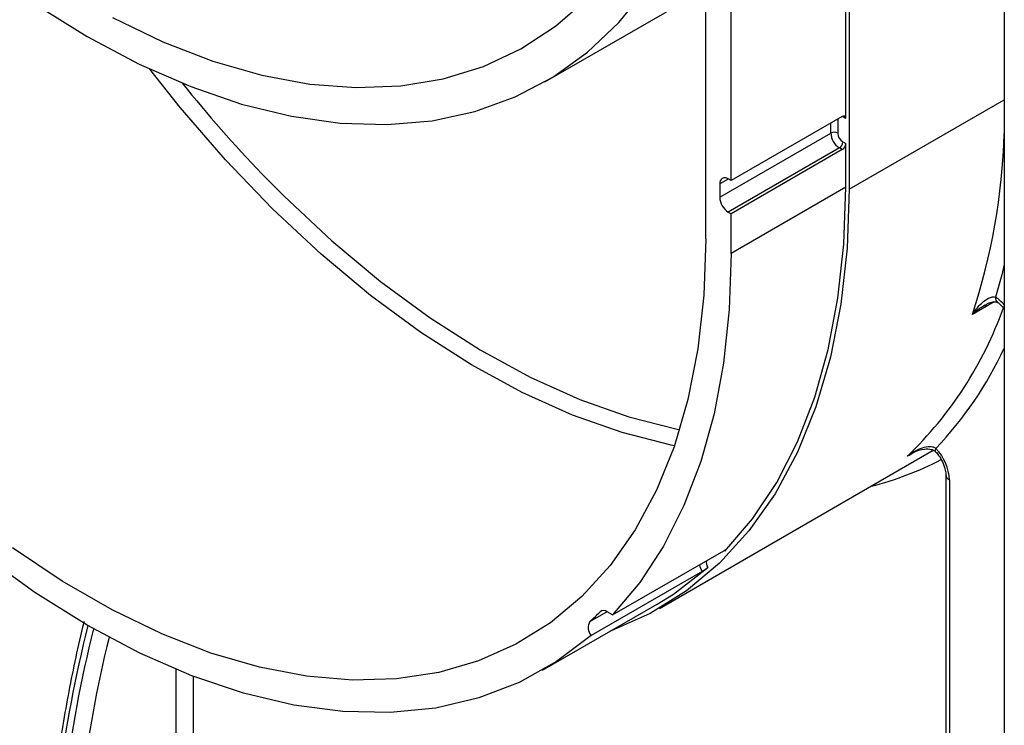
# Model space of a CAD drawing. Units: millimetres. Extents: x -1028 to 6636, y -324 to 3696.
# Drawn here: x 3077 to 3198, y 1885 to 1972 of the extents above; entities that cross this region are included whole.
import ezdxf

# ---------------------------------------------------------------- set-up
doc = ezdxf.new("R2010")
doc.units = ezdxf.units.MM
doc.header["$LTSCALE"] = 10

msp = doc.modelspace()

# ---------------------------------------------------------------- linework, layer by layer
at = {"color": 7, "linetype": 'Continuous', "lineweight": 25}
for p, q in [((3179.00185, 2134.88673), (3179.00185, 1951.16505)), ((3198.14937, 2123.83311), (3198.14937, 1664.16838)), ((3161.32419, 1945.04199), (3161.32419, 2102.63437)), ((3178.57759, 1959.902), (3178.57759, 2017.22316)), ((3164.43545, 1952.22784), (3164.43545, 2008.56916)), ((3141.45206, 1964.42656), (3161.32419, 1975.8985)), ((3178.15333, 1960.147), (3164.43545, 1952.22784)), ((3177.58764, 1959.7386), (3177.58764, 1958.10551)), ((3178.57759, 1959.902), (3178.22404, 1960.1061)), ((3163.02124, 1950.18636), (3176.73911, 1958.10551)), ((3178.22404, 1957.00324), (3178.57759, 1956.79914)), ((3178.57759, 1951.40997), (3178.57759, 1956.79914)), ((3177.79977, 1956.2684), (3164.0819, 1948.34924)), ((3178.15333, 1956.0643), (3164.43545, 1948.14514)), ((3178.15333, 1956.0643), (3177.79977, 1956.2684)), ((3163.02124, 1951.81944), (3163.02124, 1950.18636)), ((3164.43545, 1952.22784), (3164.0819, 1952.43194)), ((3178.57759, 1951.40997), (3164.43545, 1943.24589)), ((3164.0819, 1948.34924), (3164.43545, 1948.14514)), ((3164.43545, 1943.24589), (3164.43545, 1948.14514)), ((3155.5942, 1899.42859), (3189.38927, 1918.93807)), ((3190.93688, 1915.89528), (3190.93688, 1687.01051)), ((3191.37622, 1915.28297), (3191.37622, 1686.39821)), ((3149.79784, 1898.62085), (3163.51571, 1906.54001)), ((3160.85877, 1903.99113), (3147.1409, 1896.07197)), ((3141.15209, 1891.78414), (3155.29422, 1899.94822)), ((3149.79784, 1898.62085), (3149.12051, 1899.01187))]:
    msp.add_line(p, q, dxfattribs=at)
at = {"color": 8, "linetype": 'Continuous', "lineweight": 25}
for p, q in [((3179.00185, 1951.16505), (3198.14937, 1962.21868)), ((3176.73911, 1958.10551), (3176.73911, 1959.33059)), ((3177.51079, 1959.77607), (3177.58764, 1959.7386)), ((3177.59212, 1959.82302), (3177.58764, 1959.7386)), ((3178.22404, 1960.1061), (3178.14879, 1960.14438)), ((3178.21892, 1960.17901), (3178.22404, 1960.1061)), ((3164.08207, 1952.43184), (3163.02124, 1951.81944)), ((3196.91233, 1937.25734), (3194.21923, 1935.70265)), ((3186.99987, 1918.68778), (3186.21079, 1918.23225)), ((3163.63715, 1906.46983), (3163.51565, 1906.53997)), ((3147.01149, 1897.80742), (3149.10914, 1899.01836)), ((3148.49368, 1899.13696), (3148.26499, 1899.00494)), ((3095.91681, 1752.52727), (3095.91681, 1891.89853)), ((3098.03813, 1891.04875), (3098.03813, 1752.52727))]:
    msp.add_line(p, q, dxfattribs=at)
at = {"color": 7, "linetype": 'Continuous', "lineweight": 25, "flags": 128}
for points in [[(3078.54913, 1974.01711), (3084.95665, 1970.02097), (3091.36418, 1966.61914), (3097.73043, 1963.83353), (3104.01441, 1961.68207), (3110.17563, 1960.17863), (3116.17442, 1959.33289), (3121.97214, 1959.1503), (3127.53144, 1959.63203), (3132.81651, 1960.77498), (3137.79332, 1962.57179), (3142.42981, 1965.01089), (3146.69612, 1968.07656), (3150.56476, 1971.74906), (3154.01082, 1976.00474)], [(3088.07706, 1972.37595), (3094.29705, 1969.37367), (3100.45465, 1966.99192), (3106.50876, 1965.2466), (3112.41893, 1964.14936), (3118.14571, 1963.70754), (3123.65083, 1963.92408), (3128.89755, 1964.79754), (3133.85081, 1966.32209), (3138.47754, 1968.48753), (3142.74685, 1971.27942), (3146.63021, 1974.67911)], [(3147.1409, 1896.07197), (3142.89496, 1892.85471), (3138.26268, 1890.27943), (3133.27493, 1888.36331), (3127.96497, 1887.11913), (3122.36822, 1886.55518), (3116.522, 1886.67522), (3110.46529, 1887.47846), (3104.23847, 1888.95953), (3097.88308, 1891.10857), (3091.44149, 1893.91123), (3084.95665, 1897.34884), (3078.47182, 1901.39846), (3072.03023, 1906.0331), (3065.67483, 1911.22185), (3059.44802, 1916.9301), (3053.39131, 1923.11979), (3047.54508, 1929.74966), (3041.94833, 1936.77548), (3036.63838, 1944.1504), (3031.65063, 1951.82525), (3027.01834, 1959.74886), (3022.77241, 1967.86837)], [(3179.00185, 1951.16505), (3178.74275, 1943.89005), (3177.96713, 1936.96138), (3176.68002, 1930.42397), (3174.88976, 1924.32024), (3172.60797, 1918.68975), (3169.84944, 1913.56903), (3166.63207, 1908.99129), (3162.97672, 1904.98621), (3158.90709, 1901.57977), (3154.44959, 1898.79406), (3149.63311, 1896.64715), (3149.47911, 1896.59123)], [(3163.63715, 1906.46983), (3167.05121, 1910.46104), (3170.05314, 1914.9789), (3172.62471, 1919.996), (3174.75033, 1925.48192), (3176.41711, 1931.40338), (3177.61495, 1937.72446), (3178.33656, 1944.40684), (3178.57759, 1951.40997)], [(3161.32419, 1945.04199), (3161.07655, 1938.08889), (3160.33525, 1931.4668), (3159.10508, 1925.21866), (3157.39404, 1919.385), (3155.21321, 1914.00365), (3152.57674, 1909.10951), (3149.50173, 1904.73432), (3146.00812, 1900.90646), (3142.11857, 1897.65075), (3137.8583, 1894.9883), (3133.25495, 1892.93639), (3128.33836, 1891.50831), (3123.14042, 1890.71334), (3117.69485, 1890.55662), (3112.03695, 1891.03918), (3106.20343, 1892.15788), (3100.23212, 1893.90547), (3094.16174, 1896.27061), (3088.03166, 1899.23797), (3081.88164, 1902.7883), (3075.75156, 1906.89858)], [(3164.43545, 1943.24589), (3164.19947, 1936.31486), (3163.49293, 1929.69745), (3162.32001, 1923.43295), (3160.68769, 1917.55857), (3158.60566, 1912.10918), (3156.08628, 1907.11715), (3153.14452, 1902.61213), (3149.79784, 1898.62085)], [(3155.29422, 1899.94822), (3157.3013, 1901.19276), (3161.54723, 1904.46893)]]:
    msp.add_lwpolyline(points, dxfattribs=at)
at = {"color": 8, "linetype": 'Continuous', "lineweight": 25, "flags": 128}
for points in [[(3157.4367, 1919.50835), (3157.01883, 1919.59106), (3150.99337, 1921.11728), (3144.84972, 1923.28798), (3138.62914, 1926.0886), (3132.3734, 1929.50034), (3126.12451, 1933.50027), (3119.92443, 1938.06154), (3113.81481, 1943.15352), (3107.83666, 1948.74201), (3102.03013, 1954.78948), (3096.43423, 1961.25533), (3092.66817, 1965.99993)], [(3106.51697, 1953.07392), (3109.25227, 1950.30359), (3115.14739, 1944.79272), (3121.17216, 1939.77146), (3127.28613, 1935.27354), (3133.44823, 1931.32917), (3139.61708, 1927.96482), (3145.75127, 1925.20309), (3151.80959, 1923.06254), (3157.75136, 1921.55752), (3158.08226, 1921.49179)], [(3198.14937, 1941.86107), (3197.8454, 1940.61369), (3197.08192, 1937.83812)], [(3189.66869, 1918.76395), (3189.65064, 1918.78749), (3189.62479, 1918.88391), (3189.64274, 1919.01509), (3189.7038, 1919.17598)]]:
    msp.add_lwpolyline(points, dxfattribs=at)
at = {"color": 7, "linetype": 'Continuous', "lineweight": 25}
for centre, radius, start, end in [((3225.72637, 2067.65242), 165.34544, 218.7144629, 223.8652269), ((3178.31895, 1959.94395), 0.26203, 350.785963, 129.2032852), ((3177.16338, 1957.28669), 0.92221, 62.6096722, 117.3903278), ((3179.04194, 1958.21031), 2.30521, 182.6054785, 237.3945217), ((3178.96934, 1958.16839), 1.38312, 182.6054785, 237.3945217), ((3177.30291, 1957.04516), 0.92208, 302.6054783, 357.3945215), ((3177.65646, 1956.84106), 0.92208, 302.6054783, 357.3945215), ((3163.66785, 1951.92433), 0.65506, 50.7967148, 189.214037), ((3165.32407, 1950.29115), 2.30521, 182.6054785, 237.3945217), ((3185.30969, 1914.98254), 6.07396, 2.8351158, 43.6614004), ((3120.57835, 1926.7309), 39.18263, 312.4241579, 314.9593427), ((3148.69714, 1898.4666), 0.69034, 52.1729956, 128.7554371), ((3148.27989, 1897.02945), 1.48797, 148.4772225, 220.0516206)]:
    msp.add_arc(centre, radius, start, end, dxfattribs=at)
at = {"color": 8, "linetype": 'Continuous', "lineweight": 25}
for centre, radius, start, end in [((3117.83628, 1960.65586), 80.35557, 341.9085271, 358.1368079), ((3197.75146, 1937.72079), 0.67974, 170.0605013, 230.2381423), ((3194.11623, 1933.46388), 5.28482, 40.256813, 55.8631475), ((3153.11906, 1952.61881), 47.72314, 313.9006938, 340.2867998), ((3155.59561, 1951.52997), 47.01222, 316.5119128, 334.8453629), ((3172.20692, 1952.44263), 39.10909, 284.066513, 297.6351862), ((3191.68762, 1915.97019), 0.75448, 185.7120775, 245.6238357), ((3162.85357, 1905.25271), 2.36026, 190.6016736, 212.3106976), ((3162.46506, 1905.08124), 1.10333, 168.0108866, 213.7084734), ((3244.46281, 1857.52141), 164.32142, 165.9885199, 179.4734534), ((3245.17184, 1857.11306), 164.32335, 165.9872505, 179.4734112), ((3245.21001, 1857.15253), 162.23992, 166.2023164, 179.480585)]:
    msp.add_arc(centre, radius, start, end, dxfattribs=at)
at = {"color": 7, "linetype": 'Continuous', "lineweight": 25}
for points, knots in [([(3194.21923, 1935.70265), (3194.22212, 1935.70713), (3194.30805, 1935.84044), (3194.67765, 1936.38018), (3195.30875, 1937.11089), (3196.07369, 1937.68868), (3196.53622, 1937.86183), (3196.83679, 1937.89963), (3196.97269, 1937.86553), (3197.08192, 1937.83812)], [0, 0, 0, 0, 0.0039613, 0.1177776, 0.48834332, 0.736228139, 0.877258982, 0.901349373, 1, 1, 1, 1]), ([(3195.699, 1936.79793), (3195.82944, 1936.89173), (3196.1701, 1937.13669), (3196.70542, 1937.27137), (3197.1608, 1937.27549), (3197.32085, 1937.20402), (3197.35351, 1937.16797), (3197.3665, 1937.15363)], [0, 0, 0, 0, 0.182891026, 0.477649083, 0.686221884, 0.875215689, 1, 1, 1, 1]), ([(3197.31881, 1937.19687), (3197.4449, 1937.10917), (3197.67876, 1936.9465), (3197.91523, 1936.6706), (3198.02421, 1936.54346)], [0, 0, 0, 0, 0.539163415, 1, 1, 1, 1]), ([(3186.21079, 1918.23225), (3186.21481, 1918.23539), (3186.33438, 1918.32873), (3186.8412, 1918.69922), (3187.66469, 1919.15547), (3188.59739, 1919.41919), (3189.12539, 1919.40984), (3189.45375, 1919.33109), (3189.59238, 1919.2451), (3189.7038, 1919.17598)], [0, 0, 0, 0, 0.0039613, 0.1177776, 0.48834332, 0.736228139, 0.877258982, 0.901349373, 1, 1, 1, 1]), ([(3186.24545, 1918.24602), (3186.4764, 1918.39622), (3187.11178, 1918.80943), (3188.11816, 1919.12895), (3189.03024, 1919.11125), (3189.55613, 1918.91132), (3189.70627, 1918.70688), (3189.77533, 1918.61285)], [0, 0, 0, 0, 0.199220811, 0.548090103, 0.754234113, 0.886967661, 1, 1, 1, 1]), ([(3186.68064, 1918.52263), (3186.66973, 1918.51798), (3186.5049, 1918.44785), (3186.35769, 1918.33198), (3186.21509, 1918.23517), (3186.21079, 1918.23225)], [0, 0, 0, 0, 0.064348864, 0.97179748, 1, 1, 1, 1]), ([(3189.66778, 1918.76491), (3189.79649, 1918.61592), (3190.11616, 1918.24591), (3190.54885, 1917.50612), (3190.85031, 1916.68703), (3190.93284, 1916.15308), (3190.93628, 1915.93398), (3190.93688, 1915.89528)], [0, 0, 0, 0, 0.178618635, 0.44359763, 0.71450183, 0.949568738, 1, 1, 1, 1]), ([(3163.51571, 1906.54001), (3163.55453, 1906.56121), (3163.63205, 1906.60356), (3163.70479, 1906.62741), (3163.74082, 1906.62091), (3163.72971, 1906.5763), (3163.68196, 1906.51643), (3163.64213, 1906.47501), (3163.63715, 1906.46983)], [0, 0, 0, 0, 0.166381288, 0.33229914, 0.509397719, 0.717677368, 0.964674451, 1, 1, 1, 1]), ([(3161.54723, 1904.46893), (3161.5076, 1904.43561), (3161.43285, 1904.37277), (3161.26936, 1904.25395), (3161.1003, 1904.13936), (3160.95856, 1904.04968), (3160.88414, 1904.00602), (3160.85877, 1903.99113)], [0, 0, 0, 0, 0.243840182, 0.459884388, 0.674781603, 0.889122649, 1, 1, 1, 1]), ([(3084.56879, 1897.80324), (3084.55435, 1897.7465), (3083.81702, 1894.84896), (3082.63005, 1889.16033), (3081.20202, 1880.81446), (3080.24962, 1872.63416), (3079.77505, 1865.57667), (3079.7276, 1861.31589), (3079.70899, 1859.6438)], [0, 0, 0, 0, 0.004279176, 0.218505396, 0.432798694, 0.647137843, 0.86152366, 1, 1, 1, 1])]:
    msp.add_open_spline(points, degree=3, knots=knots, dxfattribs=at)
at = {"color": 8, "linetype": 'Continuous', "lineweight": 25}
msp.add_open_spline([(3195.73051, 1936.84249), (3195.33854, 1936.59776), (3194.80412, 1936.2641), (3194.34503, 1935.82754), (3194.22291, 1935.7063), (3194.21923, 1935.70265)], degree=3, knots=[0, 0, 0, 0, 0.7274357593, 0.9917843327, 1, 1, 1, 1], dxfattribs=at)

doc.saveas('drawing.dxf')
